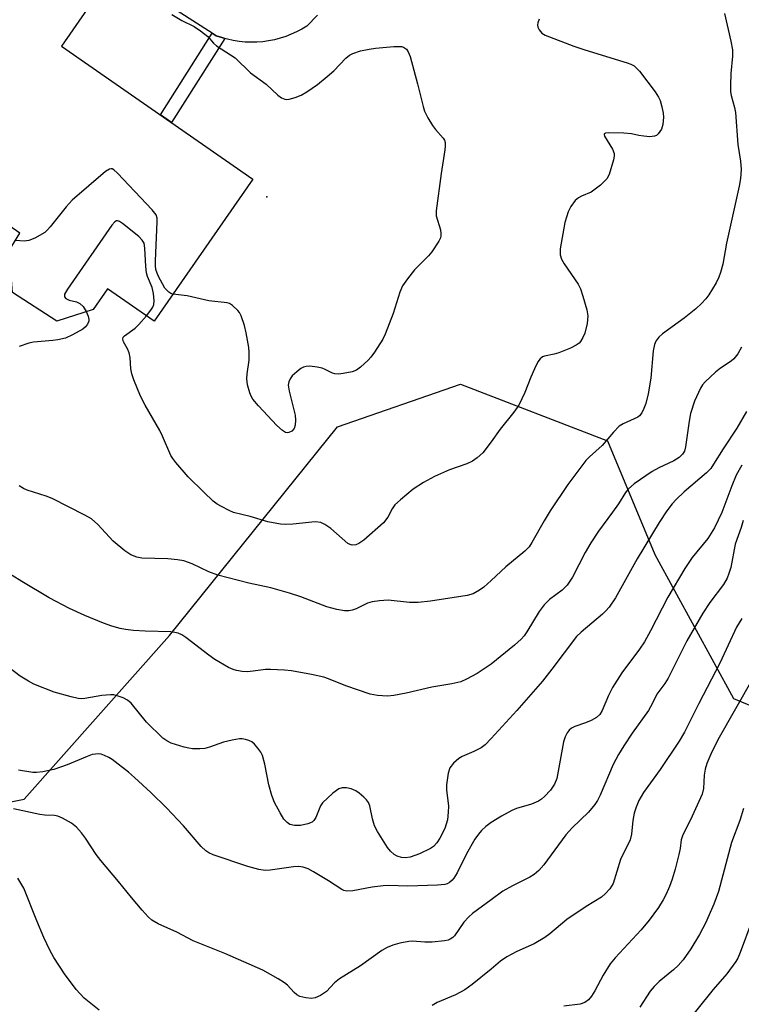
# Model space of a CAD drawing. Units: inches. Extents: x 1219766 to 1225766, y 509457 to 513458.
# Drawn here: x 1220892 to 1221057, y 511628 to 511853 of the extents above; entities that cross this region are included whole.
import ezdxf

# ---------------------------------------------------------------- set-up
doc = ezdxf.new("R2010")
doc.units = ezdxf.units.IN
doc.header["$MEASUREMENT"] = 0
for name, color, linetype in [('BLDG-Footprint', 5, 'Continuous'), ('ELEV-Spot Elevation', 7, 'Continuous'), ('NTRL-Trees', 3, 'Continuous'), ('TRANS-Driveway', 251, 'Continuous'), ('TRANS-Non Street Sidewalk', 7, 'Continuous'), ('Undefined', 1, 'Continuous')]:
    doc.layers.add(name, color=color, linetype=linetype)

msp = doc.modelspace()

# ---------------------------------------------------------------- linework, layer by layer
at = {"layer": 'BLDG-Footprint', "elevation": 342.1}
msp.add_lwpolyline([(1220945.39, 511816.68), (1220922.75, 511784.11), (1220912.06, 511791.55), (1220908.78, 511786.83), (1220900.44, 511784.09), (1220890.29, 511790.68), (1220889.54, 511800.32), (1220892.01, 511804.3), (1220859.8, 511826.69), (1220888.88, 511868.53), (1220907.4, 511855.65), (1220901.51, 511847.18)], close=True, dxfattribs=at)
at = {"layer": 'ELEV-Spot Elevation'}
msp.add_point((1220948.61, 511812.66, 342.89), dxfattribs=at)
at = {"layer": 'NTRL-Trees'}
msp.add_polyline3d([(1220825.94, 511853.87, 0), (1220820.5, 511841.3, 0), (1220804.09, 511803.39, 0), (1220781.58, 511764, 0), (1220785.96, 511719.27, 0), (1220853.17, 511680.62, 0), (1220872.14, 511670.4, 0), (1220892.98, 511674.57, 0), (1220926.31, 511712.07, 0), (1220964.82, 511759.91, 0), (1220993.04, 511769.68, 0), (1221026.68, 511756.65, 0), (1221037.54, 511730.61, 0), (1221055.59, 511697.62, 0), (1221138.4, 511663.26, 0), (1221160.92, 511673.62, 0), (1221205.75, 511746.89, 0), (1221251.33, 511826.11, 0), (1221315.36, 511972.62, 0)], dxfattribs=at)
at = {"layer": 'TRANS-Driveway'}
msp.add_polyline3d([(1220960.23, 511854.29, 0), (1220957.77, 511851.78, 0), (1220956.61, 511851.08, 0), (1220955.42, 511850.44, 0), (1220954.19, 511849.88, 0), (1220952.93, 511849.39, 0), (1220951.64, 511848.97, 0), (1220950.33, 511848.63, 0), (1220949, 511848.37, 0), (1220947.66, 511848.19, 0), (1220946.31, 511848.08, 0), (1220945.68, 511848.07, 0), (1220944.95, 511848.06, 0), (1220943.6, 511848.11, 0), (1220942.25, 511848.24, 0), (1220940.91, 511848.46, 0), (1220939.59, 511848.75, 0), (1220938.94, 511848.93, 0), (1220938.29, 511849.12, 0), (1220937.01, 511849.56, 0), (1220936.06, 511850.16, 0), (1220928.02, 511855.24, 0)], dxfattribs=at)
at = {"layer": 'TRANS-Non Street Sidewalk'}
msp.add_lwpolyline([(1220938.94, 511848.93), (1220926.73, 511829.65), (1220924.19, 511831.42), (1220936.06, 511850.16), (1220937.01, 511849.56), (1220938.29, 511849.12)], close=True, dxfattribs=at)
at = {"layer": 'Undefined'}
for points, elevation in [([(1220926.81, 511854.41), (1220929.1, 511853.02), (1220931.91, 511851.67), (1220933.41, 511850.71), (1220935.04, 511849.42), (1220936.35, 511847.89), (1220937.09, 511847.21), (1220941.38, 511844.48), (1220944.83, 511841.08), (1220948.47, 511838.43), (1220951.12, 511835.9), (1220952, 511835.31), (1220952.7, 511835.01), (1220953.21, 511834.94), (1220953.75, 511835), (1220955.13, 511835.37), (1220956.48, 511835.9), (1220957.75, 511836.67), (1220960.19, 511838.38), (1220962.44, 511840.19), (1220963.94, 511841.54), (1220966.71, 511844.44), (1220967.58, 511845.1), (1220968.3, 511845.46), (1220970.1, 511846.08), (1220972.08, 511846.51), (1220973.53, 511846.71), (1220977.69, 511847.07), (1220979.44, 511847.07), (1220979.95, 511846.92), (1220980.59, 511846.5), (1220981.04, 511845.85), (1220981.44, 511844.77), (1220983.18, 511838.5), (1220984.43, 511833.37), (1220984.78, 511832.26), (1220985.55, 511830.73), (1220986.58, 511829.01), (1220987.29, 511828.08), (1220989.05, 511826.07), (1220989.35, 511825.59), (1220989.5, 511825.09), (1220989.52, 511824.27), (1220989.43, 511823.42), (1220988.58, 511817.94), (1220987.39, 511809.42), (1220987.44, 511808.28), (1220988.41, 511805.03), (1220988.52, 511804.23), (1220988.51, 511803.71), (1220988.4, 511803.19), (1220988.04, 511802.43), (1220986.45, 511800), (1220985.69, 511799.13), (1220982.43, 511795.86), (1220980.84, 511793.83), (1220979.71, 511792.19), (1220979.09, 511790.74), (1220977.59, 511785.89), (1220975.76, 511781.13), (1220975.16, 511780.01), (1220973.25, 511777.03), (1220972.41, 511775.83), (1220971.83, 511775.17), (1220970.1, 511773.58), (1220969.17, 511772.9), (1220968.13, 511772.48), (1220966.14, 511772.1), (1220965.01, 511771.98), (1220964.19, 511772.03), (1220963.66, 511772.2), (1220962, 511773.03), (1220961.26, 511773.31), (1220960.15, 511773.56), (1220958.46, 511773.78), (1220957.63, 511773.76), (1220957.01, 511773.59), (1220956.37, 511773.24), (1220955.47, 511772.54), (1220954.43, 511771.57), (1220953.92, 511770.91), (1220953.62, 511770.21), (1220953.5, 511769.46), (1220953.69, 511768.04), (1220955.08, 511762.6), (1220955.17, 511761.44), (1220955.09, 511760.3), (1220954.86, 511759.53), (1220954.35, 511758.92), (1220953.67, 511758.56), (1220953.26, 511758.53), (1220952.85, 511758.62), (1220952.17, 511759.03), (1220950.91, 511760.2), (1220946.73, 511764.71), (1220945.42, 511766.27), (1220945, 511766.94), (1220944.68, 511767.66), (1220944.19, 511769.51), (1220944.04, 511770.89), (1220944.12, 511772.08), (1220944.57, 511775.15), (1220944.59, 511776.9), (1220944.49, 511778.05), (1220943.88, 511781.43), (1220943.49, 511783.11), (1220942.72, 511785.34), (1220942.32, 511786.11), (1220941.98, 511786.56), (1220940.75, 511787.73), (1220940.05, 511788.15), (1220939.53, 511788.32), (1220935.27, 511788.77), (1220930.32, 511789.93), (1220927.06, 511790.31)], 342), ([(1221053.54, 511854.66), (1221054.96, 511848.32), (1221055.34, 511846.3), (1221055.38, 511844.88), (1221055, 511840.87), (1221054.89, 511838.19), (1221054.92, 511836.71), (1221055.05, 511835.86), (1221055.83, 511833.09), (1221056.07, 511831.93), (1221056.61, 511824.63), (1221057.19, 511820.82), (1221057.36, 511818.89), (1221057.22, 511816.84), (1221056.92, 511815.06), (1221053.99, 511802.04), (1221053.15, 511797.18), (1221052.64, 511795.25), (1221052.26, 511794.18), (1221051.58, 511792.89), (1221049.91, 511790.16), (1221049.23, 511789.21), (1221048.27, 511788.14), (1221046.99, 511786.97), (1221044.3, 511784.81), (1221039.28, 511781.23), (1221038.45, 511780.44), (1221037.8, 511779.52), (1221037.49, 511778.74), (1221037.2, 511777.34), (1221036.62, 511771.03), (1221036.01, 511767.49), (1221035.49, 511765.22), (1221035.07, 511764.11), (1221034.56, 511763.07), (1221034.05, 511762.41), (1221033.63, 511762.08), (1221030.3, 511760.61), (1221029.41, 511760.02), (1221028.04, 511758.65), (1221025.51, 511755.61), (1221022.54, 511753), (1221021.74, 511752.2), (1221017.62, 511746.64), (1221013.54, 511740.65), (1221012.17, 511738.37), (1221009.38, 511733.35), (1221008.76, 511732.42), (1221007.75, 511731.39), (1221003.42, 511727.82), (1221000, 511724.66)], 338), ([(1221011.03, 511853.32), (1221010.76, 511852.55), (1221010.69, 511852.04), (1221010.75, 511851.55), (1221011.03, 511850.9), (1221011.67, 511850.16), (1221012.4, 511849.72), (1221018.98, 511847.18), (1221021.5, 511846.31), (1221031.23, 511843.33), (1221032.06, 511843.04), (1221032.83, 511842.64), (1221033.46, 511842.07), (1221034.02, 511841.4), (1221037.61, 511836.69), (1221038.43, 511835.47), (1221038.78, 511834.68), (1221039.18, 511833.25), (1221039.46, 511831.8), (1221039.52, 511830.92), (1221039.39, 511829.17), (1221039.07, 511828.1), (1221038.3, 511827.04), (1221037.91, 511826.72), (1221037.46, 511826.51), (1221036.41, 511826.41), (1221035.01, 511826.5), (1221033.89, 511826.65), (1221032.2, 511827.04), (1221030.45, 511827.2), (1221026.92, 511827.31), (1221026.22, 511827.23), (1221025.96, 511827.07), (1221025.93, 511826.93), (1221026.04, 511826.55), (1221027.85, 511823.59), (1221028.2, 511822.53), (1221028.2, 511821.97), (1221028.06, 511821.12), (1221027.12, 511817.72), (1221026.58, 511816.72), (1221025.09, 511815.31), (1221022.96, 511813.7), (1221020.78, 511812.8), (1221020.08, 511812.41), (1221019.31, 511811.75), (1221018.31, 511810.44), (1221017.67, 511809.21), (1221016.91, 511806.74), (1221015.86, 511800.71), (1221015.86, 511799.33), (1221016.17, 511798.3), (1221016.78, 511797.28), (1221020.01, 511792.59), (1221020.52, 511791.53), (1221021.05, 511789.85), (1221021.94, 511786.73), (1221022.19, 511785.31), (1221022.02, 511783.61), (1221021.49, 511781.35), (1221021.07, 511780.36), (1221020.53, 511779.46), (1221020.19, 511779.07), (1221019.52, 511778.59), (1221018.23, 511777.96), (1221015.56, 511776.84), (1221014.47, 511776.52), (1221012.29, 511776.13), (1221011.81, 511775.94), (1221011.23, 511775.5), (1221010.73, 511774.8), (1221009.94, 511773.19), (1221009.1, 511771.26), (1221007.74, 511767.73), (1221006.35, 511764.85), (1221005.25, 511763.23), (1221002.09, 511759.33), (1221000, 511756.45)], 340), ([(1220927.06, 511790.31), (1220926.56, 511790.49), (1220926.12, 511790.76), (1220925.2, 511791.7), (1220923.68, 511794.54), (1220923.14, 511795.94), (1220923.05, 511796.8), (1220923.06, 511797.98), (1220923.49, 511806.88), (1220923.44, 511807.74), (1220923.2, 511808.52), (1220922.34, 511809.65), (1220914.38, 511818.05), (1220913.56, 511818.8), (1220913.15, 511819.04), (1220912.93, 511819.08), (1220912.5, 511818.99), (1220911.61, 511818.4), (1220903.95, 511811.89), (1220902.57, 511810.37), (1220898.92, 511805.72), (1220898.34, 511805.05), (1220897.69, 511804.47), (1220895.39, 511803.12), (1220894.05, 511802.59), (1220892.94, 511802.48), (1220890.98, 511802.65)], 342), ([(1220920.98, 511785.34), (1220922.03, 511786.63), (1220922.49, 511787.33), (1220922.71, 511787.94), (1220922.78, 511788.76), (1220922.62, 511790.47), (1220922.35, 511791.87), (1220921.24, 511794.38), (1220921, 511795.21), (1220920.84, 511796.69), (1220920.66, 511800.89), (1220920.46, 511802.01), (1220920.05, 511802.71), (1220919.22, 511803.5), (1220915.49, 511806.49), (1220914.81, 511806.94), (1220914.37, 511807.11), (1220914.17, 511807.11), (1220913.79, 511806.93), (1220913.08, 511806.14), (1220902.89, 511791.48), (1220902.22, 511790.29), (1220902.2, 511789.69), (1220902.53, 511789.29), (1220903.25, 511788.97), (1220904.98, 511788.53), (1220905.73, 511788.19), (1220906.48, 511787.46), (1220907.2, 511786.31)], 340), ([(1220907.2, 511786.31), (1220907.67, 511785.23), (1220907.81, 511784.54), (1220907.78, 511784.09), (1220907.5, 511783.42), (1220907.03, 511782.82), (1220906.42, 511782.28), (1220904.07, 511780.96), (1220902.43, 511780.25), (1220900.71, 511779.83), (1220899.54, 511779.66), (1220895.12, 511779.28), (1220894.03, 511779.04), (1220891.85, 511778.28)], 340), ([(1221000, 511756.45), (1220998.09, 511753.96), (1220996.85, 511752.82), (1220995.72, 511752.02), (1220994.48, 511751.42), (1220990.47, 511750.02), (1220987.04, 511748.53), (1220984.53, 511747.14), (1220982.12, 511745.6), (1220979.24, 511743.18), (1220977.98, 511742.01), (1220977.35, 511741.12), (1220976.37, 511739.15), (1220975.32, 511737.88), (1220970.82, 511733.92), (1220969.69, 511733.15), (1220968.98, 511732.82), (1220968.2, 511732.75), (1220967.69, 511732.89), (1220967.21, 511733.15), (1220963.27, 511736.6), (1220961.91, 511737.54), (1220960.96, 511737.94), (1220959.7, 511738.09), (1220954.6, 511737.6), (1220952.87, 511737.53), (1220951.71, 511737.6), (1220948.81, 511738.15), (1220944.81, 511739.37), (1220940.99, 511740.28), (1220939.96, 511740.72), (1220938.19, 511741.62), (1220937.22, 511742.19), (1220936.3, 511742.89), (1220934.16, 511744.9), (1220930.6, 511748.47), (1220927.71, 511751.69), (1220927.03, 511752.6), (1220926.61, 511753.34), (1220924.69, 511757.75), (1220924.05, 511759.04), (1220920.68, 511764.88), (1220919.62, 511766.95), (1220918.1, 511770.69), (1220917.63, 511772.04), (1220917.44, 511773.18), (1220917.26, 511775.79), (1220917.05, 511776.88), (1220916.66, 511777.8), (1220915.74, 511779.39), (1220915.59, 511780.03), (1220915.67, 511780.42), (1220915.95, 511780.78), (1220918.45, 511782.49), (1220919.25, 511783.32), (1220920.98, 511785.34)], 340), ([(1221057.44, 511778.14), (1221056.6, 511776.64), (1221055.69, 511775.51), (1221055.04, 511774.95), (1221052.63, 511773.36), (1221051.47, 511772.46), (1221049.08, 511770.21), (1221048.51, 511769.53), (1221048.05, 511768.78), (1221046.68, 511765.8), (1221045.75, 511762.92), (1221045.39, 511761.23), (1221044.61, 511755.32), (1221044.32, 511754.3), (1221043.93, 511753.62), (1221043.13, 511752.87), (1221041.91, 511752.1), (1221038.44, 511750.51), (1221036.92, 511749.67), (1221032.8, 511746.79), (1221031.53, 511745.68), (1221030.86, 511744.85), (1221029.22, 511742.26), (1221027.87, 511740.3), (1221024.64, 511736.01), (1221022.9, 511733.33), (1221021.56, 511731.1), (1221018.67, 511725.42), (1221017.48, 511723.61), (1221016.33, 511722.48), (1221013.38, 511720.32), (1221012.2, 511719.1), (1221011, 511717.54), (1221008.24, 511712.86), (1221007.58, 511711.95), (1221006.89, 511711.19), (1221005.41, 511709.86), (1221000, 511705.52)], 336), ([(1221058.58, 511763.4), (1221056.37, 511759.61), (1221053.19, 511754.83), (1221051.04, 511751.3), (1221050.38, 511750.37), (1221049.4, 511749.33), (1221044.3, 511744.97), (1221042.47, 511743.27), (1221041.53, 511742.24), (1221040.31, 511740.65), (1221038.55, 511737.97), (1221033.48, 511729.66), (1221028.52, 511720.66), (1221027.07, 511718.58), (1221026.35, 511717.73), (1221025.52, 511716.94), (1221020.64, 511712.8), (1221019.62, 511711.8), (1221013.95, 511704.31), (1221011.78, 511701.58), (1221005.88, 511694.9), (1221000, 511688.45)], 334), ([(1221057.48, 511751.13), (1221056.23, 511748.84), (1221055.19, 511746.39), (1221052.95, 511740.29), (1221051.2, 511736.76), (1221049.7, 511734.31), (1221046.12, 511729.97), (1221044.43, 511727.39), (1221040.5, 511720.81), (1221036.56, 511713.16), (1221035.17, 511710.64), (1221034.01, 511708.92), (1221030.02, 511703.5), (1221027.87, 511700.15), (1221026.94, 511698.33), (1221025.45, 511694.88), (1221024.91, 511693.93), (1221024.17, 511693.25), (1221022.97, 511692.58), (1221021.69, 511692), (1221019.21, 511691.16), (1221018.45, 511690.8), (1221017.92, 511690.36), (1221017.47, 511689.73), (1221016.99, 511688.8), (1221016.65, 511687.69), (1221015.08, 511679.3), (1221014.55, 511678.01), (1221013.6, 511676.61), (1221012.24, 511675.12), (1221011.58, 511674.57), (1221010.85, 511674.11), (1221009.26, 511673.42), (1221005.86, 511672.37), (1221004.76, 511671.94), (1221002.39, 511670.65), (1221000, 511669.19)], 332), ([(1221000, 511724.66), (1220998.37, 511723.15), (1220997.36, 511722.42), (1220995.89, 511721.62), (1220994.52, 511721.23), (1220986.09, 511719.94), (1220983.26, 511719.63), (1220981.32, 511719.62), (1220976.44, 511720.14), (1220974.45, 511720), (1220972.75, 511719.75), (1220971.65, 511719.47), (1220969.1, 511718.2), (1220968.19, 511717.85), (1220967.43, 511717.72), (1220966.37, 511717.71), (1220964.65, 511718.01), (1220962.36, 511718.62), (1220956.38, 511720.95), (1220953.83, 511721.77), (1220949.52, 511722.95), (1220944.49, 511724.09), (1220937.4, 511725.88), (1220935.33, 511726.67), (1220931.47, 511728.51), (1220929.54, 511729.2), (1220928.15, 511729.42), (1220925.9, 511729.61), (1220919.92, 511729.77), (1220918.8, 511730.01), (1220917.46, 511730.52), (1220916.04, 511731.46), (1220913.38, 511733.68), (1220909.88, 511737.53), (1220908.4, 511738.8), (1220906.84, 511739.68), (1220899.36, 511743.47), (1220898.01, 511744), (1220893.65, 511745.41), (1220892.83, 511745.78), (1220891.81, 511746.37)], 338), ([(1221057.81, 511738.44), (1221057.32, 511736.78), (1221055.99, 511732.96), (1221054.95, 511727.67), (1221054.55, 511726.24), (1221054.12, 511725.19), (1221053.28, 511723.77), (1221050.16, 511719.65), (1221048.55, 511717.18), (1221044.9, 511710.87), (1221040.59, 511702.28), (1221039.81, 511701.06), (1221038, 511698.63), (1221037.04, 511696.51), (1221036.1, 511694.85), (1221032.36, 511689.65), (1221030.46, 511686.78), (1221029.25, 511684.79), (1221028, 511682.48), (1221025.03, 511675.44), (1221024.41, 511674.25), (1221023.77, 511673.31), (1221022.31, 511671.57), (1221018.61, 511667.96), (1221017.13, 511666.36), (1221012.11, 511659.48), (1221010.98, 511658.21), (1221009.86, 511657.29), (1221008.9, 511656.65), (1221004.9, 511654.67), (1221002.72, 511653.45), (1221000, 511651.42)], 330), ([(1221000, 511705.52), (1220996.85, 511703.34), (1220994.38, 511702.01), (1220993.08, 511701.47), (1220991.05, 511700.98), (1220986.45, 511700.25), (1220980.58, 511698.85), (1220977.72, 511698.32), (1220976.29, 511698.18), (1220974.01, 511698.32), (1220972.31, 511698.59), (1220966.69, 511700.49), (1220962.76, 511702.15), (1220961.69, 511702.52), (1220958.83, 511703.14), (1220954.29, 511703.95), (1220952.68, 511704.14), (1220949.46, 511704.29), (1220948.3, 511704.25), (1220945.49, 511703.86), (1220944.08, 511703.76), (1220942.98, 511703.8), (1220941.63, 511704.03), (1220940.86, 511704.26), (1220939.82, 511704.74), (1220936.71, 511706.52), (1220935.3, 511707.53), (1220930.05, 511711.58), (1220929.08, 511712.22), (1220928.31, 511712.56), (1220927.5, 511712.77), (1220926.63, 511712.87), (1220920.7, 511713.06), (1220918.06, 511713.22), (1220916.19, 511713.43), (1220914.97, 511713.66), (1220913.06, 511714.21), (1220911.15, 511714.9), (1220906.89, 511716.63), (1220903.35, 511718.23), (1220898.73, 511720.67), (1220892.45, 511724.4), (1220888, 511727.18)], 336), ([(1221057.52, 511715.98), (1221056.3, 511713.96), (1221052.49, 511705.74), (1221047.62, 511696.5), (1221044.33, 511689.87), (1221043.11, 511687.83), (1221038.79, 511681.37), (1221034.92, 511676.04), (1221033.88, 511674.24), (1221033.25, 511672.74), (1221032.82, 511671.29), (1221032.53, 511669.63), (1221032.19, 511666.53), (1221031.87, 511665.21), (1221029.72, 511660.67), (1221027.99, 511655.2), (1221027.21, 511653.98), (1221026.23, 511652.88), (1221025.36, 511652.1), (1221021.85, 511649.93), (1221017.41, 511646.94), (1221013.47, 511643.67), (1221012.36, 511642.84), (1221009.9, 511641.39), (1221005.88, 511639.58), (1221003.63, 511638.36), (1221002.2, 511637.43), (1221000, 511635.6)], 328), ([(1221000, 511688.45), (1220998.69, 511687.02), (1220997.76, 511686.3), (1220996.05, 511685.44), (1220993.39, 511684.32), (1220992.65, 511683.89), (1220991.41, 511682.79), (1220990.59, 511681.73), (1220990.14, 511680.47), (1220989.78, 511677.86), (1220989.82, 511676.7), (1220990.22, 511672.95), (1220990.18, 511671.53), (1220990, 511669.81), (1220989.75, 511668.77), (1220989.38, 511667.81), (1220988.23, 511665.56), (1220987.56, 511664.5), (1220986.81, 511663.72), (1220986.14, 511663.23), (1220983.6, 511662.01), (1220981.5, 511661.27), (1220980.33, 511661.11), (1220979.49, 511661.15), (1220978.49, 511661.44), (1220977.78, 511661.85), (1220976.95, 511662.58), (1220976.24, 511663.48), (1220973.94, 511667.16), (1220973.28, 511668.43), (1220972.8, 511670.01), (1220972.22, 511673.02), (1220971.94, 511673.77), (1220971.45, 511674.42), (1220970.84, 511675.01), (1220969.74, 511675.93), (1220969.03, 511676.41), (1220967.96, 511676.87), (1220966.84, 511677.16), (1220965.84, 511677.15), (1220965.13, 511676.92), (1220963.74, 511675.89), (1220961.39, 511673.7), (1220960.92, 511673), (1220959.84, 511670.33), (1220959.39, 511669.64), (1220959, 511669.3), (1220958, 511668.87), (1220956.33, 511668.51), (1220954.94, 511668.49), (1220953.9, 511668.74), (1220953.23, 511669.17), (1220952.53, 511669.98), (1220951.63, 511671.44), (1220950.39, 511673.74), (1220949.78, 511675.36), (1220949.03, 511677.86), (1220948.15, 511682.56), (1220947.62, 511684.58), (1220947.23, 511685.34), (1220946.56, 511686.26), (1220945.81, 511687.12), (1220945.18, 511687.66), (1220944.47, 511688.01), (1220943.71, 511688.23), (1220942.92, 511688.35), (1220942.35, 511688.33), (1220940.63, 511688.06), (1220938.64, 511687.61), (1220935.44, 511686.42), (1220934.36, 511686.16), (1220933.25, 511686.08), (1220931.58, 511686.11), (1220930.75, 511686.19), (1220929.66, 511686.43), (1220926.68, 511687.39), (1220925.67, 511687.89), (1220924.74, 511688.54), (1220921, 511692.16), (1220917.53, 511696.53), (1220916.69, 511697.24), (1220915.69, 511697.74), (1220914.09, 511698.32), (1220913.54, 511698.43), (1220912.73, 511698.48), (1220910.81, 511698.31), (1220906.9, 511697.6), (1220906.1, 511697.55), (1220905.32, 511697.62), (1220903.71, 511698), (1220899.85, 511699.07), (1220895.19, 511700.89), (1220893.95, 511701.56), (1220892.02, 511702.76), (1220882.58, 511709.88)], 334), ([(1221060.09, 511702.32), (1221052.03, 511688.11), (1221050.39, 511684.85), (1221049.47, 511682.72), (1221049.07, 511681.39), (1221048.89, 511680.04), (1221048.72, 511676.97), (1221048.39, 511675.65), (1221046.15, 511670.65), (1221043.87, 511666.12), (1221043.62, 511665.24), (1221043.38, 511663.23), (1221043.09, 511661.83), (1221042.24, 511658.47), (1221041.55, 511656.21), (1221040.95, 511654.53), (1221040.16, 511652.74), (1221039.48, 511651.46), (1221038.38, 511649.7), (1221036.25, 511646.81), (1221034.45, 511644.56), (1221028.47, 511638.16), (1221027.31, 511636.81), (1221025.69, 511634.17), (1221023.8, 511630.59), (1221023.05, 511629.41), (1221022.38, 511628.55), (1221021.5, 511627.9), (1221020.46, 511627.51), (1221016.69, 511627.07)], 326), ([(1221000, 511669.19), (1220998.81, 511668.29), (1220997.83, 511667.39), (1220997.11, 511666.52), (1220996.29, 511665.35), (1220994.35, 511661.98), (1220992.23, 511657.61), (1220991.5, 511656.4), (1220991.12, 511655.97), (1220990.45, 511655.43), (1220989.95, 511655.16), (1220989.42, 511655.01), (1220987.71, 511654.84), (1220980.95, 511654.57), (1220976.52, 511654.72), (1220975.26, 511654.69), (1220972.72, 511654.36), (1220968.35, 511653.49), (1220966.97, 511653.43), (1220966.25, 511653.59), (1220965.76, 511653.81), (1220962.75, 511655.83), (1220959.31, 511657.91), (1220958.05, 511658.58), (1220956.97, 511658.93), (1220955.84, 511659.1), (1220954.69, 511659.06), (1220949.4, 511658.26), (1220948.22, 511658.18), (1220946.78, 511658.41), (1220944.23, 511659.11), (1220936.33, 511661.75), (1220935.29, 511662.2), (1220934.59, 511662.66), (1220933.55, 511663.7), (1220929.48, 511668.46), (1220925.59, 511672.53), (1220922, 511676.09), (1220918.28, 511679.54), (1220916.88, 511680.74), (1220913.12, 511683.6), (1220912.38, 511684.07), (1220911.38, 511684.57), (1220910.61, 511684.83), (1220910.09, 511684.91), (1220909.33, 511684.89), (1220908.56, 511684.74), (1220907.45, 511684.35), (1220902.8, 511682.37), (1220899.76, 511681.32), (1220897.24, 511680.81), (1220895.82, 511680.65), (1220894.98, 511680.65), (1220891.65, 511681.22)], 332), ([(1221000, 511651.42), (1220995.77, 511648.31), (1220994.91, 511647.58), (1220993.78, 511646.31), (1220991.63, 511643.22), (1220991.23, 511642.81), (1220990.63, 511642.42), (1220990.15, 511642.24), (1220989.33, 511642.07), (1220986.49, 511641.78), (1220984.86, 511641.76), (1220981.99, 511641.95), (1220981.12, 511641.92), (1220979.13, 511641.56), (1220977.46, 511641.1), (1220976.2, 511640.52), (1220974.99, 511639.83), (1220970.05, 511636.35), (1220965.27, 511633.34), (1220964.15, 511632.46), (1220962.25, 511630.45), (1220960.89, 511629.53), (1220959.66, 511628.98), (1220958.87, 511628.87), (1220957.51, 511628.99), (1220956.18, 511629.32), (1220955.49, 511629.69), (1220954.87, 511630.19), (1220953.31, 511631.88), (1220952.66, 511632.43), (1220951.2, 511633.34), (1220947.68, 511635.3), (1220938.97, 511639.12), (1220931.71, 511642.08), (1220927.95, 511644.03), (1220923.72, 511645.94), (1220922.23, 511646.81), (1220921.37, 511647.58), (1220920.01, 511649.11), (1220917.55, 511652.01), (1220914.63, 511655.65), (1220910.51, 511660.5), (1220909.47, 511661.86), (1220907.02, 511665.61), (1220906.12, 511666.8), (1220904.94, 511668.13), (1220903.79, 511669.04), (1220901.75, 511670.21), (1220900.67, 511670.65), (1220899.96, 511670.77), (1220897.74, 511670.88), (1220896.58, 511671.04), (1220890.54, 511672.29)], 330), ([(1221057.85, 511672.36), (1221057.03, 511669.63), (1221055.14, 511664.58), (1221052.12, 511653.34), (1221051.11, 511650.46), (1221049.2, 511646.08), (1221047.78, 511643.51), (1221045.84, 511640.25), (1221044.05, 511637.68), (1221042.93, 511636.39), (1221041.87, 511635.43), (1221038.52, 511632.74), (1221037.37, 511631.6), (1221036.52, 511630.49), (1221034.1, 511626.88)], 324), ([(1220910.17, 511626.2), (1220906.73, 511628.95), (1220904.92, 511630.87), (1220902.22, 511634.53), (1220899.79, 511638.2), (1220898.82, 511639.94), (1220897.5, 511642.8), (1220895.85, 511646.63), (1220892.86, 511654.12), (1220891.55, 511656.41)], 328), ([(1221059.83, 511646.56), (1221057.15, 511639.4), (1221056.57, 511638.06), (1221056.14, 511637.3), (1221054.09, 511634.47), (1221050.96, 511630.92), (1221043.71, 511621.98)], 322), ([(1221000, 511635.6), (1220995.64, 511632.03), (1220993.97, 511630.82), (1220991.89, 511629.7), (1220987.63, 511627.89), (1220986.5, 511627.22)], 328)]:
    msp.add_lwpolyline(points, dxfattribs=dict(at, elevation=elevation))

doc.saveas('drawing.dxf')
